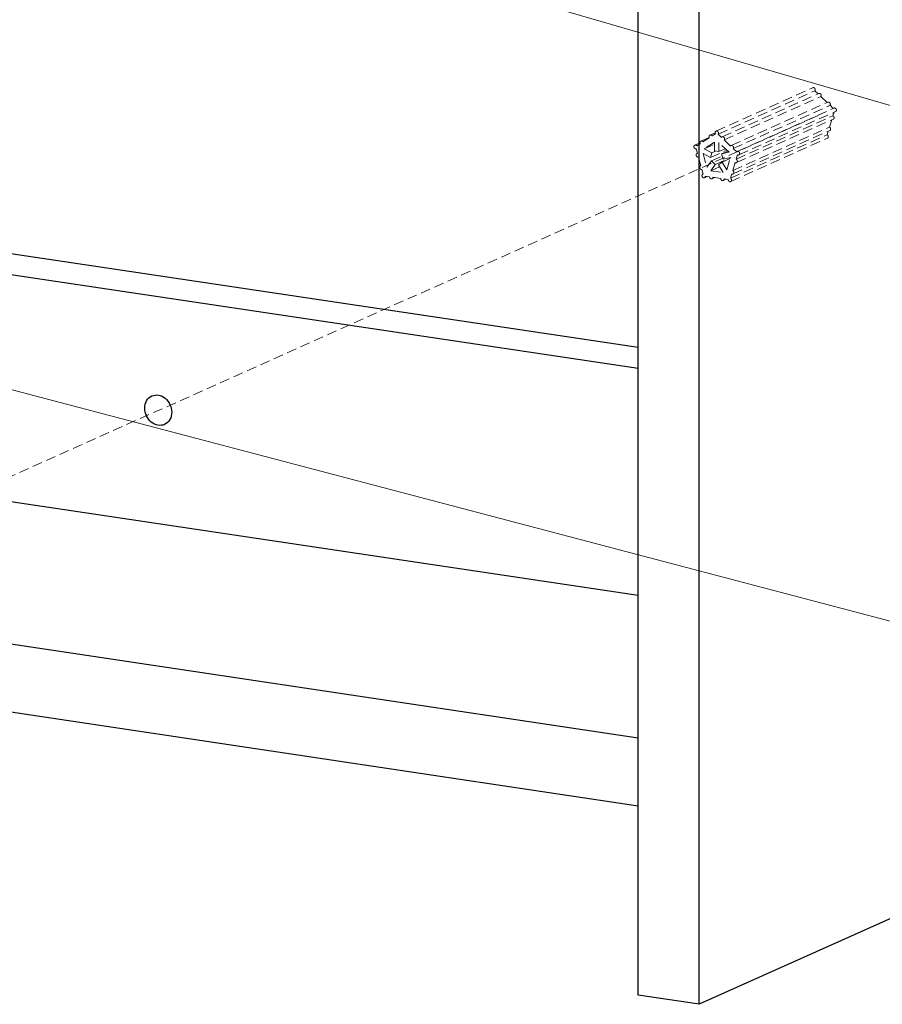
# Model space of a CAD drawing. Units: millimetres. Extents: x 28490 to 34919, y 10863 to 13176.
# Drawn here: x 29299 to 29520, y 12038 to 12290 of the extents above; entities that cross this region are included whole.
import ezdxf

# ---------------------------------------------------------------- set-up
doc = ezdxf.new("R2010")
doc.units = ezdxf.units.MM
doc.linetypes.add('HIDDEN', pattern=[0.375, 0.25, -0.125])
doc.layers.add('02___PRT_ALL_AXES', color=7, linetype='Continuous')
doc.layers.add('虚线', color=4, linetype='HIDDEN', lineweight=13)
doc.styles.add('ROMANS不用作标注', font='romans.shx')
doc.dimstyles.get("Standard").update_dxf_attribs({"dimtxt": 0.15625, "dimasz": 0.1875, "dimexe": 0.18, "dimexo": 0.0625, "dimgap": 0.09, "dimtad": 0, "dimtih": 1, "dimtoh": 1, "dimzin": 4, "dimdsep": 46, "dimtxsty": 'Standard', "dimcen": 0.09, "dimadec": 0, "dimazin": 0, "dimtp": 0.01, "dimtm": 0.01, "dimtfac": 1, "dimtofl": 0, "dimtmove": 0, "dimatfit": 3, "dimfxl": 1, "dimtolj": 1, "dimtzin": 4, "dimarcsym": 0})

msp = doc.modelspace()

# ---------------------------------------------------------------- linework, layer by layer
at = {"color": 7, "linetype": 'Continuous'}
for p, q in [((29457.3259, 12040.1643), (29457.3259, 12695.062)), ((29472.9144, 12037.835), (29472.9144, 12692.7327)), ((28968.1883, 12179.0955), (29457.3259, 12106.004)), ((28939.0998, 12166.0555), (29457.3259, 12088.6173)), ((29587.9144, 12089.388), (29472.9144, 12037.835)), ((29472.9144, 12037.835), (29457.3259, 12040.1643))]:
    msp.add_line(p, q, dxfattribs=at)
at = {"layer": '02___PRT_ALL_AXES', "color": 7, "linetype": 'Continuous'}
for p, q in [((29457.3259, 12205.7997), (29029.18, 12269.7773)), ((29457.3259, 12200.4203), (29020.18, 12265.7427)), ((29020.18, 12207.7871), (29457.3259, 12142.4647))]:
    msp.add_line(p, q, dxfattribs=at)
for points, start_tangent, end_tangent in [([(29331.0831, 12190.3069), (29331.5745, 12192.2173), (29332.909, 12193.4378)], (0, 1), (0.91234725, 0.40941727)), ([(29332.909, 12193.4378), (29334.6276, 12193.6396), (29336.3254, 12192.8388), (29338.0113, 12189.2716)], (0.91234725, 0.40941727), (0, -1)), ([(29336.1854, 12186.1407), (29334.4667, 12185.9389), (29332.769, 12186.7397), (29331.0831, 12190.3069)], (-0.91234725, -0.40941727), (0, 1)), ([(29338.0113, 12189.2716), (29337.5199, 12187.3612), (29336.1854, 12186.1407)], (0, -1), (-0.91234725, -0.40941727))]:
    msp.add_spline(points, degree=3, dxfattribs=dict(at, start_tangent=start_tangent, end_tangent=end_tangent))
at = {"layer": '虚线', "linetype": 'HIDDEN', "ltscale": 10}
for p, q in [((29477.2421, 12261.1744), (29501.9921, 12272.2695)), ((29477.7914, 12260.3898), (29502.5414, 12271.4849)), ((29502.5414, 12271.4849), (29503.3713, 12270.6884)), ((29478.8041, 12259.6752), (29503.5541, 12270.7703)), ((29479.3534, 12258.8907), (29504.1034, 12269.9858)), ((29504.1034, 12269.9858), (29505.6834, 12268.4693)), ((29481.1162, 12257.4561), (29505.8662, 12268.5512)), ((29481.6655, 12256.6716), (29506.4155, 12267.7667)), ((29482.6781, 12255.957), (29507.4281, 12267.0521)), ((29506.4155, 12267.7667), (29507.2454, 12266.9702)), ((29503.3597, 12265.1417), (29164.9245, 12113.9007)), ((29482.4165, 12253.9813), (29507.1665, 12265.0765)), ((29482.4865, 12253.0947), (29507.2365, 12264.1898)), ((29483.0831, 12255.0536), (29507.8331, 12266.1487)), ((29506.8427, 12264.0133), (29506.2833, 12262.1769)), ((29507.4393, 12265.9722), (29507.1665, 12265.0765)), ((29481.5333, 12251.0818), (29506.2833, 12262.1769)), ((29481.6034, 12250.1951), (29506.3534, 12261.2903)), ((29473.3681, 12258.6139), (29475.4893, 12259.5648)), ((29473.9174, 12258.3914), (29475.5358, 12259.4611)), ((29475.6801, 12260.142), (29477.0186, 12260.742)), ((29476.2294, 12259.9195), (29477.0978, 12260.4935)), ((29477.7914, 12260.3898), (29478.6598, 12259.5564)), ((29479.3534, 12258.8907), (29480.9718, 12257.3373)), ((29480.9367, 12249.1229), (29505.6867, 12260.218)), ((29481.0067, 12248.2363), (29505.7567, 12259.3314)), ((29505.9595, 12261.1137), (29505.6867, 12260.218)), ((29471.8061, 12257.5816), (29473.1456, 12258.182)), ((29472.4727, 12255.4672), (29472.1411, 12256.6553)), ((29472.3554, 12257.3591), (29473.2237, 12257.933)), ((29476.8215, 12258.3408), (29474.2514, 12256.6422)), ((29474.2514, 12256.6422), (29476.8215, 12257.7943)), ((29474.2514, 12256.6422), (29476.1985, 12255.6456)), ((29475.832, 12254.4422), (29479.9924, 12256.3073)), ((29476.8215, 12256.1061), (29476.8215, 12258.3408)), ((29478.0076, 12258.2123), (29478.0076, 12255.9288)), ((29480.5777, 12255.7456), (29478.0076, 12258.2123)), ((29478.0076, 12255.9288), (29479.6293, 12256.6558)), ((29481.6655, 12256.6716), (29482.5338, 12255.8381)), ((29472.4023, 12255.4441), (29472.4727, 12255.4672)), ((29473.3559, 12252.3037), (29472.7377, 12254.5182)), ((29473.9264, 12255.4175), (29474.9081, 12251.9009)), ((29475.832, 12254.4422), (29473.9264, 12255.4175)), ((29476.1985, 12255.6456), (29475.832, 12254.4422)), ((29476.1115, 12253.5685), (29478.8268, 12254.7857)), ((29476.1985, 12255.6456), (29477.1247, 12256.0608)), ((29478.0076, 12255.9288), (29476.8215, 12256.1061)), ((29477.0711, 12252.6475), (29480.972, 12254.3963)), ((29478.6721, 12255.3397), (29480.2592, 12256.0512)), ((29478.6721, 12255.3397), (29480.5777, 12255.7456)), ((29479.0387, 12254.0268), (29478.6721, 12255.3397)), ((29478.8264, 12253.2022), (29480.8901, 12254.1274)), ((29480.9858, 12254.4415), (29479.0387, 12254.0268)), ((29480.0041, 12251.2183), (29480.9858, 12254.4415)), ((29482.7482, 12255.0703), (29482.4165, 12253.9813)), ((29473.2854, 12252.2806), (29473.3559, 12252.3037)), ((29473.9525, 12250.1665), (29473.6208, 12251.3547)), ((29474.9081, 12251.9009), (29476.1115, 12253.5685)), ((29477.0711, 12252.6475), (29475.8934, 12251.0156)), ((29475.8934, 12251.0156), (29478.1799, 12252.0406)), ((29476.1115, 12253.5685), (29477.0711, 12252.6475)), ((29477.8668, 12252.5681), (29478.8264, 12253.2022)), ((29479.0702, 12250.5408), (29477.8668, 12252.5681)), ((29478.8264, 12253.2022), (29480.0041, 12251.2183)), ((29482.1515, 12253.1115), (29481.5333, 12251.0818)), ((29473.8821, 12250.1435), (29473.9525, 12250.1665)), ((29474.2875, 12249.2403), (29474.9925, 12249.5564)), ((29475.587, 12249.4676), (29474.5136, 12249.628)), ((29475.8934, 12251.0156), (29479.0702, 12250.5408)), ((29476.2182, 12248.9518), (29476.9232, 12249.2679)), ((29478.4449, 12249.0405), (29476.4443, 12249.3395)), ((29479.076, 12248.5248), (29479.7811, 12248.8408)), ((29480.3756, 12248.752), (29479.3022, 12248.9124)), ((29481.2684, 12250.2119), (29480.9367, 12249.1229))]:
    msp.add_line(p, q, dxfattribs=at)
for points, start_tangent, end_tangent in [([(29501.992, 12272.2694), (29502.0581, 12272.2914), (29502.1281, 12272.3001), (29502.2716, 12272.2766), (29502.4065, 12272.2018), (29502.5176, 12272.0839), (29502.5926, 12271.9361), (29502.6229, 12271.7751), (29502.6052, 12271.6189), (29502.5414, 12271.4849)], (0.91242495, 0.40924408), (-0.58518223, -0.81090182)), ([(29503.5541, 12270.7704), (29503.6202, 12270.7923), (29503.6902, 12270.8009), (29503.8337, 12270.7774), (29503.9686, 12270.7025), (29504.0797, 12270.5846), (29504.1545, 12270.4369), (29504.1848, 12270.2759), (29504.1671, 12270.1197), (29504.1034, 12269.9858)], (0.91257622, 0.40890665), (-0.58518223, -0.81090182)), ([(29505.8662, 12268.5513), (29505.9323, 12268.5732), (29506.0023, 12268.5818), (29506.1458, 12268.5584), (29506.2806, 12268.4834), (29506.3917, 12268.3655), (29506.4666, 12268.2178), (29506.4969, 12268.0568), (29506.4792, 12267.9006), (29506.4155, 12267.7667)], (0.91257622, 0.40890665), (-0.58518223, -0.81090182)), ([(29507.4282, 12267.0521), (29507.5058, 12267.0765), (29507.5882, 12267.0825), (29507.6722, 12267.07), (29507.7547, 12267.0395), (29507.9022, 12266.9297), (29508.0085, 12266.7698), (29508.0572, 12266.5841), (29508.041, 12266.4008), (29508.0089, 12266.319), (29507.9623, 12266.248), (29507.903, 12266.1905), (29507.8332, 12266.1487)], (0.91260285, 0.4088472), (-0.91248445, -0.40911139)), ([(29507.1665, 12265.0765), (29507.2782, 12264.998), (29507.3693, 12264.8894), (29507.432, 12264.7598), (29507.461, 12264.6203), (29507.4539, 12264.4825), (29507.4113, 12264.3581), (29507.3368, 12264.2578), (29507.2366, 12264.1899)], (0.89017518, -0.45561843), (-0.91244652, -0.40919598)), ([(29477.0978, 12260.4935), (29477.0246, 12260.6897), (29477.016, 12260.7923), (29477.0267, 12260.8918), (29477.0565, 12260.9837), (29477.1038, 12261.0636), (29477.1666, 12261.1282), (29477.242, 12261.1743)], (-0.51045511, 0.8599044), (0.91242495, 0.40924408)), ([(29477.242, 12261.1743), (29477.3081, 12261.1963), (29477.3781, 12261.2049), (29477.5216, 12261.1815), (29477.6565, 12261.1067), (29477.7676, 12260.9887), (29477.8426, 12260.841), (29477.8729, 12260.68), (29477.8552, 12260.5237), (29477.7914, 12260.3898)], (0.91242495, 0.40924408), (-0.58518223, -0.81090182)), ([(29506.2833, 12262.1769), (29506.3951, 12262.0984), (29506.4861, 12261.9898), (29506.5488, 12261.8603), (29506.5779, 12261.7207), (29506.5708, 12261.5829), (29506.5282, 12261.4586), (29506.4536, 12261.3582), (29506.3535, 12261.2903)], (0.89017518, -0.45561843), (-0.91244652, -0.40919598)), ([(29473.3681, 12258.6139), (29473.4387, 12258.6369), (29473.5136, 12258.6446), (29473.5903, 12258.6369), (29473.6663, 12258.6139), (29473.8069, 12258.5258), (29473.9174, 12258.3914)], (0.91252779, 0.40901471), (0.51045511, -0.8599044)), ([(29475.5358, 12259.4611), (29475.4626, 12259.6574), (29475.454, 12259.7601), (29475.4648, 12259.8596), (29475.4946, 12259.9514), (29475.5419, 12260.0314), (29475.6047, 12260.0959), (29475.6802, 12260.142)], (-0.51045511, 0.8599044), (0.91252779, 0.40901471)), ([(29475.6802, 12260.142), (29475.7508, 12260.165), (29475.8257, 12260.1727), (29475.9024, 12260.165), (29475.9784, 12260.142), (29476.1189, 12260.0539), (29476.2294, 12259.9195)], (0.91252779, 0.40901471), (0.51045511, -0.8599044)), ([(29478.6598, 12259.5564), (29478.7248, 12259.6259), (29478.8041, 12259.6752)], (0.58518223, 0.81090182), (0.91257622, 0.40890665)), ([(29478.8041, 12259.6752), (29478.8702, 12259.6972), (29478.9402, 12259.7058), (29479.0837, 12259.6823), (29479.2186, 12259.6074), (29479.3297, 12259.4895), (29479.4045, 12259.3417), (29479.4348, 12259.1807), (29479.4171, 12259.0246), (29479.3534, 12258.8907)], (0.91257622, 0.40890665), (-0.58518223, -0.81090182)), ([(29505.6867, 12260.218), (29505.7985, 12260.1396), (29505.8895, 12260.0309), (29505.9522, 12259.9013), (29505.9812, 12259.7617), (29505.9741, 12259.6239), (29505.9315, 12259.4996), (29505.8569, 12259.3993), (29505.7567, 12259.3314)], (0.89017518, -0.45561843), (-0.91250361, -0.40906866)), ([(29472.1411, 12256.6553), (29472.0637, 12256.6475), (29471.9844, 12256.6561), (29471.8311, 12256.7212), (29471.7019, 12256.8417), (29471.6142, 12257.0013), (29471.5801, 12257.1784), (29471.6042, 12257.3489), (29471.6373, 12257.4243), (29471.6831, 12257.4897), (29471.7401, 12257.5427), (29471.8062, 12257.5816)], (-0.97806497, -0.20830005), (0.91258645, 0.40888381)), ([(29471.8062, 12257.5816), (29471.8769, 12257.6045), (29471.9517, 12257.6123), (29472.0284, 12257.6045), (29472.1044, 12257.5816), (29472.2449, 12257.4935), (29472.3554, 12257.3591)], (0.91258645, 0.40888381), (0.51045511, -0.8599044)), ([(29473.2237, 12257.933), (29473.1505, 12258.1293), (29473.1419, 12258.232), (29473.1527, 12258.3315), (29473.1825, 12258.4233), (29473.2298, 12258.5033), (29473.2927, 12258.5678), (29473.3681, 12258.6139)], (-0.51045511, 0.8599044), (0.91252779, 0.40901471)), ([(29480.9718, 12257.3373), (29481.0369, 12257.4069), (29481.1162, 12257.4561)], (0.58518223, 0.81090182), (0.91257622, 0.40890665)), ([(29481.1162, 12257.4561), (29481.1823, 12257.4781), (29481.2523, 12257.4867), (29481.3958, 12257.4632), (29481.5306, 12257.3883), (29481.6417, 12257.2704), (29481.7166, 12257.1227), (29481.7469, 12256.9617), (29481.7292, 12256.8055), (29481.6655, 12256.6716)], (0.91257622, 0.40890665), (-0.58518223, -0.81090182)), ([(29472.7377, 12254.5182), (29472.6604, 12254.5103), (29472.5811, 12254.5189), (29472.4279, 12254.5839), (29472.2987, 12254.7043), (29472.211, 12254.8638), (29472.1768, 12255.0407), (29472.2006, 12255.2112), (29472.2793, 12255.352), (29472.3362, 12255.4051), (29472.4023, 12255.4442)], (-0.97806497, -0.20830005), (0.91198426, 0.4102252)), ([(29482.4165, 12253.9813), (29482.5282, 12253.9029), (29482.6193, 12253.7943), (29482.682, 12253.6647), (29482.711, 12253.5251), (29482.7039, 12253.3874), (29482.6613, 12253.263), (29482.5868, 12253.1627), (29482.4866, 12253.0948)], (0.89017518, -0.45561843), (-0.91244652, -0.40919598)), ([(29482.5338, 12255.8381), (29482.5989, 12255.9077), (29482.6782, 12255.957)], (0.58518223, 0.81090182), (0.91260285, 0.4088472)), ([(29482.6782, 12255.957), (29482.7558, 12255.9813), (29482.8382, 12255.9874), (29482.9222, 12255.9749), (29483.0047, 12255.9444), (29483.1522, 12255.8346), (29483.2585, 12255.6747), (29483.3072, 12255.4889), (29483.291, 12255.3057), (29483.2589, 12255.2239), (29483.2123, 12255.1528), (29483.153, 12255.0954), (29483.0832, 12255.0536)], (0.91260285, 0.4088472), (-0.91248445, -0.40911139)), ([(29483.0832, 12255.0536), (29483.0034, 12255.0288), (29482.9187, 12255.0233), (29482.8324, 12255.0374), (29482.7482, 12255.0703)], (-0.91248445, -0.40911139), (-0.89017518, 0.45561843)), ([(29473.6208, 12251.3547), (29473.5435, 12251.3468), (29473.4643, 12251.3554), (29473.311, 12251.4204), (29473.1818, 12251.5408), (29473.0941, 12251.7003), (29473.0599, 12251.8772), (29473.0838, 12252.0477), (29473.1625, 12252.1885), (29473.2193, 12252.2416), (29473.2854, 12252.2806)], (-0.97806497, -0.20830005), (0.91198426, 0.4102252)), ([(29482.4866, 12253.0948), (29482.4069, 12253.07), (29482.3222, 12253.0645), (29482.2358, 12253.0785), (29482.1515, 12253.1115)], (-0.91244652, -0.40919598), (-0.89017518, 0.45561843)), ([(29474.2874, 12249.2403), (29474.2098, 12249.216), (29474.1274, 12249.2099), (29474.0434, 12249.2223), (29473.961, 12249.2528), (29473.8135, 12249.3626), (29473.7072, 12249.5224), (29473.6584, 12249.7081), (29473.6745, 12249.8913), (29473.7065, 12249.9731), (29473.753, 12250.0442), (29473.8123, 12250.1017), (29473.8821, 12250.1435)], (-0.91256321, -0.40893568), (0.91208295, 0.41000573)), ([(29474.5136, 12249.628), (29474.4981, 12249.5029), (29474.4528, 12249.3914), (29474.3808, 12249.3017), (29474.2874, 12249.2403)], (0, -1), (-0.91256321, -0.40893568)), ([(29476.218, 12248.9518), (29476.115, 12248.9235), (29476.0054, 12248.9271), (29475.8965, 12248.9621), (29475.7954, 12249.0262), (29475.7089, 12249.1153), (29475.6427, 12249.2235), (29475.6011, 12249.3436), (29475.587, 12249.4676)], (-0.91260517, -0.40884202), (0, 1)), ([(29476.4443, 12249.3395), (29476.4288, 12249.2143), (29476.3834, 12249.1029), (29476.3114, 12249.0132), (29476.218, 12248.9518)], (0, -1), (-0.91260517, -0.40884202)), ([(29479.0759, 12248.5247), (29478.9729, 12248.4965), (29478.8633, 12248.5), (29478.7543, 12248.535), (29478.6533, 12248.5992), (29478.5668, 12248.6883), (29478.5006, 12248.7964), (29478.459, 12248.9165), (29478.4449, 12249.0405)], (-0.91260517, -0.40884202), (0, 1)), ([(29479.3022, 12248.9124), (29479.2867, 12248.7873), (29479.2413, 12248.6758), (29479.1693, 12248.5862), (29479.0759, 12248.5247)], (0, -1), (-0.91260517, -0.40884202)), ([(29481.0067, 12248.2363), (29480.9037, 12248.208), (29480.7941, 12248.2115), (29480.6851, 12248.2465), (29480.5841, 12248.3106), (29480.4313, 12248.5079), (29480.3756, 12248.752)], (-0.91250361, -0.40906866), (0, 1)), ([(29480.9367, 12249.1229), (29481.0485, 12249.0444), (29481.1395, 12248.9358), (29481.2022, 12248.8062), (29481.2312, 12248.6666), (29481.2241, 12248.5288), (29481.1815, 12248.4045), (29481.1069, 12248.3041), (29481.0067, 12248.2363)], (0.89017518, -0.45561843), (-0.91250361, -0.40906866)), ([(29481.6035, 12250.1952), (29481.5237, 12250.1704), (29481.439, 12250.1649), (29481.3527, 12250.1789), (29481.2684, 12250.2119)], (-0.91244652, -0.40919598), (-0.89017518, 0.45561843)), ([(29481.5333, 12251.0818), (29481.6451, 12251.0033), (29481.7361, 12250.8947), (29481.7988, 12250.7651), (29481.8279, 12250.6256), (29481.8208, 12250.4878), (29481.7782, 12250.3634), (29481.7036, 12250.2631), (29481.6035, 12250.1952)], (0.89017518, -0.45561843), (-0.91244652, -0.40919598))]:
    msp.add_spline(points, degree=3, dxfattribs=dict(at, start_tangent=start_tangent, end_tangent=end_tangent))

# ---------------------------------------------------------------- leaders
for points in [[(29309.387, 12329.472), (29874.247, 12165.3387), (29949.8986, 12165.3387)], [(28979.2874, 12278.7883), (29874.247, 12042.9158), (29949.8986, 12042.9158)]]:
    msp.add_leader(points, dimstyle='Standard', override={"dimtxt": 30, "dimasz": 50, "dimexe": 7, "dimexo": 6, "dimgap": 5, "dimtad": 1, "dimtih": 0, "dimdec": 3, "dimzin": 9, "dimtxsty": 'ROMANS不用作标注', "dimcen": 40, "dimclrd": 5, "dimclre": 5, "dimclrt": 7, "dimazin": 2, "dimtp": 0, "dimtm": 0, "dimtdec": 3, "dimtofl": 1, "dimldrblk": 'DotSmall', "dimfxl": 1.5, "dimtolj": 0, "dimtzin": 8, "dimlwd": 13, "dimlwe": 13})

doc.saveas('drawing.dxf')
